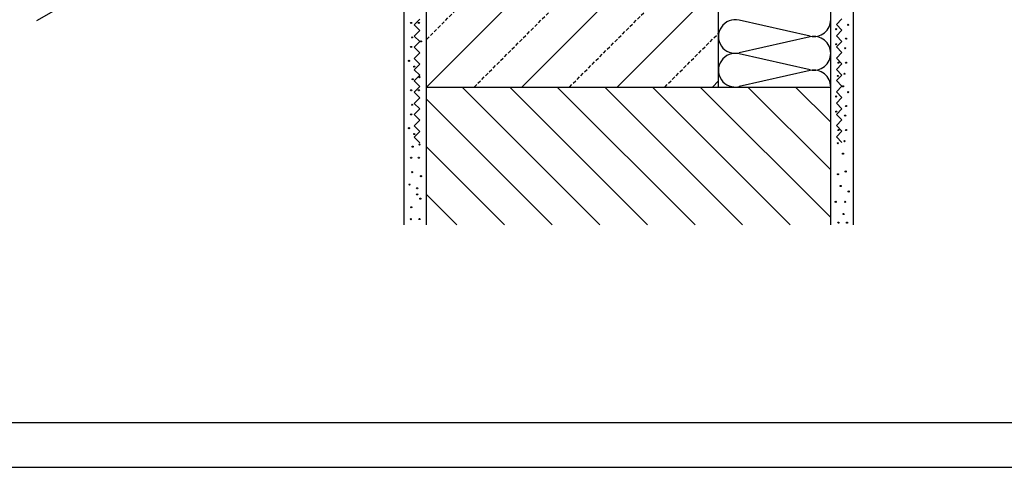
# Model space of a CAD drawing. Extents: x -430 to 1946, y -769 to 911.
# Drawn here: x 194 to 1071, y -769 to -370 of the extents above; entities that cross this region are included whole.
import ezdxf

# ---------------------------------------------------------------- set-up
doc = ezdxf.new("R2010")
doc.units = 0
doc.header["$MEASUREMENT"] = 0
doc.linetypes.add('CADRA_DASHED', pattern=[4.7625, 3.175, -1.5875])
doc.linetypes.add('CADRA_SOLID', pattern=[0])
doc.layers.add('1', color=4, linetype='CADRA_SOLID')
doc.layers.add('2', color=104, linetype='CADRA_SOLID')
doc.layers.add('Netisk', color=31, linetype='CADRA_SOLID', plot=False)
doc.layers.add('Ramecky', color=6, linetype='CONTINUOUS', lineweight=25)

# ---------------------------------------------------------------- blocks, each defined once
blk = doc.blocks.new('RamecekA4')
at = {"layer": 'Ramecky'}
for points in [[(1008.3, 1506.62), (1218.3, 1506.62), (1218.3, 1803.62), (1008.3, 1803.62)], [(1013.3, 1511.62), (1213.3, 1511.62), (1213.3, 1798.62), (1013.3, 1798.62)]]:
    blk.add_lwpolyline(points, close=True, dxfattribs=at)

msp = doc.modelspace()

# ---------------------------------------------------------------- linework, layer by layer
at = {"layer": '1', "linetype": 'CADRA_DASHED'}
for p, q in [((556.69, -388.01), (764.26, -180.44)), ((599.11, -430.44), (816.69, -212.86)), ((683.96, -430.44), (816.69, -297.72)), ((768.82, -430.44), (816.69, -382.57))]:
    msp.add_line(p, q, dxfattribs=at)
at = {"layer": '1'}
for p, q in [((556.69, -430.44), (806.69, -180.44)), ((641.54, -430.44), (816.69, -255.29)), ((726.39, -430.44), (816.69, -340.14)), ((550.69, -369.99), (545.69, -374.99)), ((545.69, -374.99), (550.69, -379.99)), ((898.39, -385.07), (834.98, -370.8)), ((926.69, -369.75), (921.69, -374.75)), ((921.69, -374.75), (926.69, -379.75)), ((550.69, -379.99), (545.69, -384.99)), ((545.69, -384.99), (550.69, -389.99)), ((898.39, -385.8), (834.98, -400.07)), ((926.69, -379.75), (921.69, -384.75)), ((921.69, -384.75), (926.69, -389.75)), ((550.69, -389.99), (545.69, -394.99)), ((926.69, -389.75), (921.69, -394.75)), ((545.69, -394.99), (550.69, -399.99)), ((550.69, -399.99), (545.69, -404.99)), ((898.39, -415.07), (834.98, -400.8)), ((921.69, -394.75), (926.69, -399.75)), ((926.69, -399.75), (921.69, -404.75)), ((545.69, -404.99), (550.69, -409.99)), ((550.69, -409.99), (545.69, -414.99)), ((921.69, -404.75), (926.69, -409.75)), ((926.69, -409.75), (921.69, -414.75)), ((545.69, -414.99), (550.69, -419.99)), ((550.69, -419.99), (545.69, -424.99)), ((898.39, -415.8), (834.98, -430.07)), ((921.69, -414.75), (926.69, -419.75)), ((926.69, -419.75), (921.69, -424.75)), ((545.69, -424.99), (550.69, -429.99)), ((811.24, -430.44), (816.69, -425)), ((921.69, -424.75), (926.69, -429.75)), ((550.69, -429.99), (545.69, -434.99)), ((545.69, -434.99), (550.69, -439.99)), ((588.32, -430.44), (710.96, -553.08)), ((630.74, -430.44), (753.38, -553.08)), ((673.17, -430.44), (795.81, -553.08)), ((715.6, -430.44), (838.24, -553.08)), ((758.02, -430.44), (880.66, -553.08)), ((800.45, -430.44), (916.69, -546.67)), ((842.88, -430.44), (916.69, -504.25)), ((885.3, -430.44), (916.69, -461.82)), ((926.69, -429.75), (921.69, -434.75)), ((921.69, -434.75), (926.69, -439.75)), ((550.69, -439.99), (545.69, -444.99)), ((545.69, -444.99), (550.69, -449.99)), ((556.69, -441.23), (668.53, -553.08)), ((926.69, -439.75), (921.69, -444.75)), ((921.69, -444.75), (926.69, -449.75)), ((550.69, -449.99), (545.69, -454.99)), ((545.69, -454.99), (550.69, -459.99)), ((926.69, -449.75), (921.69, -454.75)), ((921.69, -454.75), (926.69, -459.75)), ((550.69, -459.99), (545.69, -464.99)), ((926.69, -459.75), (921.69, -464.75)), ((921.69, -464.75), (926.69, -469.75)), ((545.69, -464.99), (550.69, -469.99)), ((550.69, -469.99), (545.69, -474.99)), ((926.69, -469.75), (921.69, -474.75)), ((545.69, -474.99), (550.69, -479.99)), ((921.69, -474.75), (926.69, -479.75)), ((556.69, -483.66), (626.1, -553.08)), ((556.69, -526.09), (583.68, -553.08))]:
    msp.add_line(p, q, dxfattribs=at)
for centre in [(543, -373.36), (549.84, -373.36), (932.29, -375.03), (543.82, -386.22), (921.61, -378.86), (543, -394.76), (551.76, -389.78), (921.61, -392.33), (930.37, -387.34), (929.55, -395.89), (541.08, -407.08), (545.74, -412.28), (923.53, -408.75), (930.37, -408.75), (922.98, -420.52), (929, -418.61), (544.37, -423.5), (550.39, -421.59), (927.63, -429.83), (543, -433.36), (549.84, -433.36), (921.61, -438.86), (932.29, -435.03), (543.82, -446.22), (930.37, -447.34), (543, -454.76), (921.61, -452.33), (929.55, -455.89), (541.08, -467.08), (545.74, -472.28), (923.53, -468.75), (930.37, -468.75), (550.39, -481.59), (922.98, -480.52), (929, -478.61), (544.37, -483.5), (927.63, -489.83), (543, -493.36), (549.84, -493.36), (543.82, -506.22), (923.11, -508.12), (929.99, -505.62), (541.5, -517.33), (551.76, -509.78), (548.38, -520.63), (548.38, -526.05), (925.55, -518.54), (932.69, -523.54), (551.19, -529.85), (921.11, -532.67), (929.59, -532.67), (543.12, -537.52), (928.11, -543.55), (542.62, -548.14), (550.38, -548.02), (923.53, -551.25), (931.2, -551.25)]:
    msp.add_circle(centre, 0.5, dxfattribs=at)
for centre, start, end in [((831.69, -385.44), 77.31961, 282.68038), ((901.69, -370.44), 257.31962, 0.00001), ((901.69, -400.44), 0.00001, 102.68038), ((831.69, -415.44), 77.31961, 282.68038), ((901.69, -400.44), 257.31962, 0.00001), ((901.69, -430.44), 0.00001, 102.68038)]:
    msp.add_arc(centre, 15, start, end, dxfattribs=at)
at = {"layer": '2'}
for p, q in [((916.69, -553.08), (916.69, 85.34)), ((553.69, -172.73), (209.32, -371.55)), ((536.69, -553.08), (536.69, -182.55)), ((556.69, -553.08), (556.69, -180.44)), ((816.69, -430.44), (816.69, -180.44)), ((936.69, -180.44), (936.69, -553.08)), ((556.69, -430.44), (916.69, -430.44))]:
    msp.add_line(p, q, dxfattribs=at)

# ---------------------------------------------------------------- block references
at = {"layer": 'Netisk', "xscale": 8, "yscale": 8, "zscale": 8, "rotation": 270}
msp.add_blockref('RamecekA4', (-12482.55, 8977.21), dxfattribs=at)

doc.saveas('drawing.dxf')
